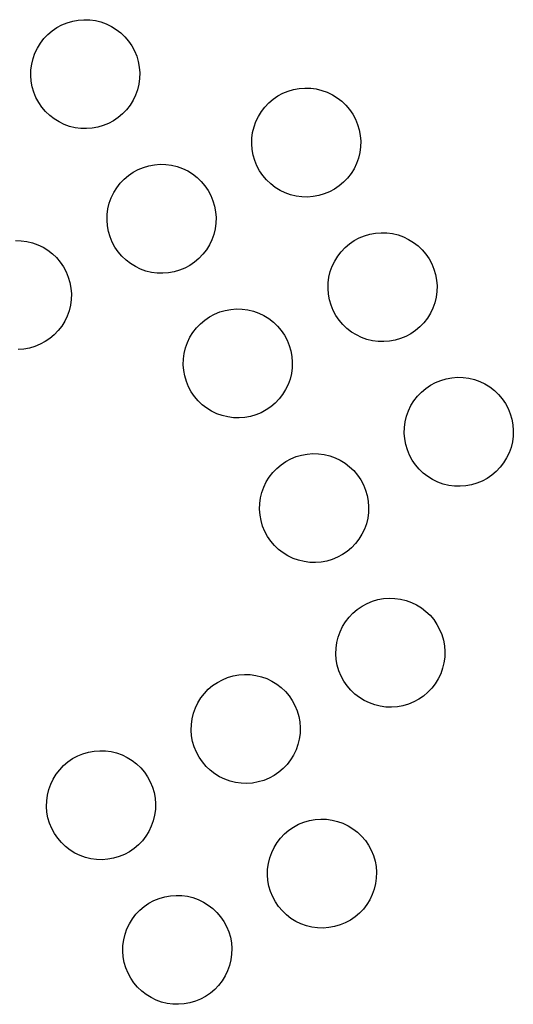
# Model space of a CAD drawing. Units: inches. Extents: x -229 to 306, y -318 to 347.
# Drawn here: x 132 to 135, y -159 to -153 of the extents above; entities that cross this region are included whole.
import ezdxf

# ---------------------------------------------------------------- set-up
doc = ezdxf.new("R2010")
doc.units = ezdxf.units.IN
doc.header["$MEASUREMENT"] = 0

# ---------------------------------------------------------------- blocks, each defined once
blk = doc.blocks.new('0107')
for p, q in [((132.2745, -153.3863), (132.3046, -153.3775)), ((132.3046, -153.3775), (132.3355, -153.3718)), ((132.3355, -153.3718), (132.3668, -153.3695)), ((132.3668, -153.3695), (132.3982, -153.3704)), ((132.3982, -153.3704), (132.4293, -153.3746)), ((132.4293, -153.3746), (132.4598, -153.382)), ((132.4598, -153.382), (132.4894, -153.3926)), ((132.1679, -153.4511), (132.1919, -153.4308)), ((132.1919, -153.4308), (132.2178, -153.4131)), ((132.2178, -153.4131), (132.2454, -153.3982)), ((132.2454, -153.3982), (132.2745, -153.3863)), ((132.4894, -153.3926), (132.5177, -153.4062)), ((132.5177, -153.4062), (132.5444, -153.4226)), ((132.5444, -153.4226), (132.5693, -153.4418)), ((132.127, -153.4987), (132.1462, -153.4739)), ((132.1462, -153.4739), (132.1679, -153.4511)), ((132.5693, -153.4418), (132.592, -153.4635)), ((132.592, -153.4635), (132.6123, -153.4875)), ((132.6123, -153.4875), (132.63, -153.5134)), ((132.097, -153.5537), (132.1106, -153.5254)), ((132.1106, -153.5254), (132.127, -153.4987)), ((132.63, -153.5134), (132.6449, -153.541)), ((132.6449, -153.541), (132.6569, -153.5701)), ((132.079, -153.6138), (132.0864, -153.5833)), ((132.0864, -153.5833), (132.097, -153.5537)), ((132.6569, -153.5701), (132.6657, -153.6002)), ((132.6657, -153.6002), (132.6713, -153.6311)), ((132.0739, -153.6763), (132.0748, -153.6449)), ((132.0748, -153.6449), (132.079, -153.6138)), ((132.6713, -153.6311), (132.6737, -153.6624)), ((132.0762, -153.7076), (132.0739, -153.6763)), ((132.0819, -153.7385), (132.0762, -153.7076)), ((132.6728, -153.6938), (132.6686, -153.7249)), ((132.6737, -153.6624), (132.6728, -153.6938)), ((132.0907, -153.7687), (132.0819, -153.7385)), ((132.6612, -153.7554), (132.6506, -153.785)), ((132.6686, -153.7249), (132.6612, -153.7554)), ((133.4613, -153.7746), (133.4903, -153.7627)), ((133.4903, -153.7627), (133.5205, -153.7538)), ((133.5205, -153.7538), (133.5514, -153.7482)), ((133.5514, -153.7482), (133.5827, -153.7458)), ((133.5827, -153.7458), (133.6141, -153.7467)), ((133.6141, -153.7467), (133.6452, -153.7509)), ((133.6452, -153.7509), (133.6757, -153.7584)), ((133.6757, -153.7584), (133.7053, -153.7689)), ((132.1026, -153.7977), (132.0907, -153.7687)), ((132.1175, -153.8254), (132.1026, -153.7977)), ((132.637, -153.8133), (132.6205, -153.84)), ((132.6506, -153.785), (132.637, -153.8133)), ((133.3838, -153.8275), (133.4077, -153.8072)), ((133.4077, -153.8072), (133.4337, -153.7895)), ((133.4337, -153.7895), (133.4613, -153.7746)), ((133.7053, -153.7689), (133.7336, -153.7825)), ((133.7336, -153.7825), (133.7603, -153.799)), ((133.7603, -153.799), (133.7852, -153.8182)), ((132.1352, -153.8513), (132.1175, -153.8254)), ((132.1555, -153.8752), (132.1352, -153.8513)), ((132.6013, -153.8649), (132.5796, -153.8876)), ((132.6205, -153.84), (132.6013, -153.8649)), ((133.3429, -153.8751), (133.3621, -153.8502)), ((133.3621, -153.8502), (133.3838, -153.8275)), ((133.7852, -153.8182), (133.8079, -153.8399)), ((133.8079, -153.8399), (133.8282, -153.8638)), ((133.8282, -153.8638), (133.8459, -153.8898)), ((132.1783, -153.8969), (132.1555, -153.8752)), ((132.2031, -153.9161), (132.1783, -153.8969)), ((132.2298, -153.9326), (132.2031, -153.9161)), ((132.5298, -153.9256), (132.5021, -153.9405)), ((132.5557, -153.9079), (132.5298, -153.9256)), ((132.5796, -153.8876), (132.5557, -153.9079)), ((133.3128, -153.9301), (133.3264, -153.9018)), ((133.3264, -153.9018), (133.3429, -153.8751)), ((133.8459, -153.8898), (133.8608, -153.9174)), ((133.8608, -153.9174), (133.8727, -153.9465)), ((132.2581, -153.9462), (132.2298, -153.9326)), ((132.2877, -153.9568), (132.2581, -153.9462)), ((132.3182, -153.9642), (132.2877, -153.9568)), ((132.3493, -153.9684), (132.3182, -153.9642)), ((132.3807, -153.9693), (132.3493, -153.9684)), ((132.412, -153.9669), (132.3807, -153.9693)), ((132.4429, -153.9613), (132.412, -153.9669)), ((132.4731, -153.9525), (132.4429, -153.9613)), ((132.5021, -153.9405), (132.4731, -153.9525)), ((133.2948, -153.9902), (133.3023, -153.9597)), ((133.3023, -153.9597), (133.3128, -153.9301)), ((133.8727, -153.9465), (133.8816, -153.9766)), ((133.8816, -153.9766), (133.8872, -154.0075)), ((133.2897, -154.0527), (133.2906, -154.0213)), ((133.2906, -154.0213), (133.2948, -153.9902)), ((133.8872, -154.0075), (133.8896, -154.0388)), ((133.2921, -154.084), (133.2897, -154.0527)), ((133.2977, -154.1149), (133.2921, -154.084)), ((133.8886, -154.0702), (133.8845, -154.1013)), ((133.8896, -154.0388), (133.8886, -154.0702)), ((133.3066, -154.145), (133.2977, -154.1149)), ((133.877, -154.1318), (133.8665, -154.1614)), ((133.8845, -154.1013), (133.877, -154.1318)), ((132.6375, -154.2092), (132.6652, -154.1943)), ((132.6652, -154.1943), (132.6942, -154.1824)), ((132.6942, -154.1824), (132.7244, -154.1736)), ((132.7244, -154.1736), (132.7552, -154.168)), ((132.7552, -154.168), (132.7866, -154.1656)), ((132.7866, -154.1656), (132.8179, -154.1665)), ((132.8179, -154.1665), (132.8491, -154.1707)), ((132.8491, -154.1707), (132.8796, -154.1781)), ((132.8796, -154.1781), (132.9092, -154.1887)), ((132.9092, -154.1887), (132.9375, -154.2023)), ((133.3185, -154.1741), (133.3066, -154.145)), ((133.3334, -154.2017), (133.3185, -154.1741)), ((133.8529, -154.1897), (133.8364, -154.2164)), ((133.8665, -154.1614), (133.8529, -154.1897)), ((132.566, -154.27), (132.5877, -154.2473)), ((132.5877, -154.2473), (132.6116, -154.2269)), ((132.6116, -154.2269), (132.6375, -154.2092)), ((132.9375, -154.2023), (132.9642, -154.2188)), ((132.9642, -154.2188), (132.989, -154.238)), ((132.989, -154.238), (133.0117, -154.2596)), ((133.3511, -154.2277), (133.3334, -154.2017)), ((133.3714, -154.2516), (133.3511, -154.2277)), ((133.3941, -154.2733), (133.3714, -154.2516)), ((133.8172, -154.2413), (133.7955, -154.264)), ((133.8364, -154.2164), (133.8172, -154.2413)), ((132.5303, -154.3216), (132.5468, -154.2948)), ((132.5468, -154.2948), (132.566, -154.27)), ((133.0117, -154.2596), (133.0321, -154.2836)), ((133.0321, -154.2836), (133.0498, -154.3095)), ((133.419, -154.2925), (133.3941, -154.2733)), ((133.4457, -154.309), (133.419, -154.2925)), ((133.7456, -154.302), (133.718, -154.3169)), ((133.7716, -154.2843), (133.7456, -154.302)), ((133.7955, -154.264), (133.7716, -154.2843)), ((132.5061, -154.3794), (132.5167, -154.3499)), ((132.5167, -154.3499), (132.5303, -154.3216)), ((133.0498, -154.3095), (133.0647, -154.3372)), ((133.0647, -154.3372), (133.0766, -154.3662)), ((133.474, -154.3226), (133.4457, -154.309)), ((133.5036, -154.3331), (133.474, -154.3226)), ((133.5341, -154.3406), (133.5036, -154.3331)), ((133.5652, -154.3448), (133.5341, -154.3406)), ((133.5966, -154.3457), (133.5652, -154.3448)), ((133.6279, -154.3433), (133.5966, -154.3457)), ((133.6588, -154.3377), (133.6279, -154.3433)), ((133.6889, -154.3288), (133.6588, -154.3377)), ((133.718, -154.3169), (133.6889, -154.3288)), ((132.4945, -154.4411), (132.4987, -154.4099)), ((132.4987, -154.4099), (132.5061, -154.3794)), ((133.0766, -154.3662), (133.0854, -154.3963)), ((133.0854, -154.3963), (133.0911, -154.4272)), ((132.4936, -154.4725), (132.4945, -154.4411)), ((133.0911, -154.4272), (133.0934, -154.4585)), ((133.0934, -154.4585), (133.0925, -154.4899)), ((132.496, -154.5038), (132.4936, -154.4725)), ((132.5016, -154.5347), (132.496, -154.5038)), ((133.0883, -154.5211), (133.0809, -154.5516)), ((133.0925, -154.4899), (133.0883, -154.5211)), ((132.5104, -154.5648), (132.5016, -154.5347)), ((132.5224, -154.5938), (132.5104, -154.5648)), ((133.0809, -154.5516), (133.0703, -154.5811)), ((133.8534, -154.5856), (133.881, -154.5707)), ((133.881, -154.5707), (133.9101, -154.5588)), ((133.9101, -154.5588), (133.9402, -154.55)), ((133.9402, -154.55), (133.9711, -154.5443)), ((133.9711, -154.5443), (134.0024, -154.542)), ((134.0024, -154.542), (134.0338, -154.5429)), ((134.0338, -154.5429), (134.0649, -154.5471)), ((134.0649, -154.5471), (134.0955, -154.5545)), ((134.0955, -154.5545), (134.125, -154.5651)), ((134.125, -154.5651), (134.1533, -154.5787)), ((131.9904, -154.5853), (132.0218, -154.5862)), ((132.0218, -154.5862), (132.0529, -154.5904)), ((132.0529, -154.5904), (132.0835, -154.5979)), ((132.0835, -154.5979), (132.113, -154.6084)), ((132.113, -154.6084), (132.1413, -154.622)), ((132.1413, -154.622), (132.1681, -154.6385)), ((132.5373, -154.6215), (132.5224, -154.5938)), ((132.555, -154.6474), (132.5373, -154.6215)), ((133.0567, -154.6094), (133.0402, -154.6362)), ((133.0703, -154.5811), (133.0567, -154.6094)), ((133.7819, -154.6464), (133.8035, -154.6236)), ((133.8035, -154.6236), (133.8275, -154.6033)), ((133.8275, -154.6033), (133.8534, -154.5856)), ((134.1533, -154.5787), (134.18, -154.5951)), ((134.18, -154.5951), (134.2049, -154.6143)), ((134.2049, -154.6143), (134.2276, -154.636)), ((132.1681, -154.6385), (132.1929, -154.6577)), ((132.1929, -154.6577), (132.2156, -154.6794)), ((132.2156, -154.6794), (132.2359, -154.7033)), ((132.5753, -154.6714), (132.555, -154.6474)), ((132.598, -154.693), (132.5753, -154.6714)), ((132.9994, -154.6837), (132.9754, -154.7041)), ((133.0211, -154.661), (132.9994, -154.6837)), ((133.0402, -154.6362), (133.0211, -154.661)), ((133.7462, -154.6979), (133.7627, -154.6712)), ((133.7627, -154.6712), (133.7819, -154.6464)), ((134.2276, -154.636), (134.2479, -154.66)), ((134.2479, -154.66), (134.2656, -154.6859)), ((132.2359, -154.7033), (132.2537, -154.7293)), ((132.2537, -154.7293), (132.2686, -154.7569)), ((132.6229, -154.7122), (132.598, -154.693)), ((132.6496, -154.7287), (132.6229, -154.7122)), ((132.6779, -154.7423), (132.6496, -154.7287)), ((132.9219, -154.7367), (132.8928, -154.7486)), ((132.9495, -154.7218), (132.9219, -154.7367)), ((132.9754, -154.7041), (132.9495, -154.7218)), ((133.722, -154.7558), (133.7326, -154.7262)), ((133.7326, -154.7262), (133.7462, -154.6979)), ((134.2656, -154.6859), (134.2805, -154.7135)), ((134.2805, -154.7135), (134.2925, -154.7426)), ((132.2686, -154.7569), (132.2805, -154.786)), ((132.2805, -154.786), (132.2893, -154.8161)), ((132.7075, -154.7529), (132.6779, -154.7423)), ((132.738, -154.7603), (132.7075, -154.7529)), ((132.7691, -154.7645), (132.738, -154.7603)), ((132.8005, -154.7654), (132.7691, -154.7645)), ((132.8318, -154.763), (132.8005, -154.7654)), ((132.8627, -154.7574), (132.8318, -154.763)), ((132.8928, -154.7486), (132.8627, -154.7574)), ((133.7104, -154.8174), (133.7146, -154.7863)), ((133.7146, -154.7863), (133.722, -154.7558)), ((134.2925, -154.7426), (134.3013, -154.7727)), ((134.3013, -154.7727), (134.3069, -154.8036)), ((132.2893, -154.8161), (132.2949, -154.847)), ((132.2949, -154.847), (132.2973, -154.8783)), ((133.7095, -154.8488), (133.7104, -154.8174)), ((134.3069, -154.8036), (134.3093, -154.8349)), ((134.3093, -154.8349), (134.3084, -154.8663)), ((132.2973, -154.8783), (132.2964, -154.9097)), ((133.7118, -154.8801), (133.7095, -154.8488)), ((133.7175, -154.911), (133.7118, -154.8801)), ((134.3042, -154.8974), (134.2968, -154.9279)), ((134.3084, -154.8663), (134.3042, -154.8974)), ((132.2922, -154.9408), (132.2848, -154.9713)), ((132.2964, -154.9097), (132.2922, -154.9408)), ((133.7263, -154.9412), (133.7175, -154.911)), ((133.7382, -154.9702), (133.7263, -154.9412)), ((134.2968, -154.9279), (134.2862, -154.9575)), ((132.2742, -155.0009), (132.2606, -155.0292)), ((132.2848, -154.9713), (132.2742, -155.0009)), ((133.0313, -155.0231), (133.0573, -155.0054)), ((133.0573, -155.0054), (133.0849, -154.9905)), ((133.0849, -154.9905), (133.114, -154.9785)), ((133.114, -154.9785), (133.1441, -154.9697)), ((133.1441, -154.9697), (133.175, -154.9641)), ((133.175, -154.9641), (133.2063, -154.9617)), ((133.2063, -154.9617), (133.2377, -154.9626)), ((133.2377, -154.9626), (133.2688, -154.9668)), ((133.2688, -154.9668), (133.2993, -154.9742)), ((133.2993, -154.9742), (133.3289, -154.9848)), ((133.3289, -154.9848), (133.3572, -154.9984)), ((133.3572, -154.9984), (133.3839, -155.0149)), ((133.7531, -154.9979), (133.7382, -154.9702)), ((133.7708, -155.0238), (133.7531, -154.9979)), ((134.2726, -154.9858), (134.2561, -155.0125)), ((134.2862, -154.9575), (134.2726, -154.9858)), ((132.2441, -155.0559), (132.2249, -155.0808)), ((132.2606, -155.0292), (132.2441, -155.0559)), ((132.9857, -155.0661), (133.0074, -155.0434)), ((133.0074, -155.0434), (133.0313, -155.0231)), ((133.3839, -155.0149), (133.4088, -155.0341)), ((133.4088, -155.0341), (133.4315, -155.0558)), ((133.4315, -155.0558), (133.4518, -155.0797)), ((133.7912, -155.0477), (133.7708, -155.0238)), ((133.8139, -155.0694), (133.7912, -155.0477)), ((134.2152, -155.0601), (134.1913, -155.0804)), ((134.2369, -155.0374), (134.2152, -155.0601)), ((134.2561, -155.0125), (134.2369, -155.0374)), ((132.2033, -155.1035), (132.1793, -155.1238)), ((132.2249, -155.0808), (132.2033, -155.1035)), ((132.9364, -155.146), (132.9501, -155.1177)), ((132.9501, -155.1177), (132.9665, -155.091)), ((132.9665, -155.091), (132.9857, -155.0661)), ((133.4518, -155.0797), (133.4695, -155.1056)), ((133.4695, -155.1056), (133.4844, -155.1333)), ((133.8387, -155.0886), (133.8139, -155.0694)), ((133.8655, -155.1051), (133.8387, -155.0886)), ((133.8938, -155.1187), (133.8655, -155.1051)), ((133.9233, -155.1293), (133.8938, -155.1187)), ((134.1377, -155.113), (134.1087, -155.125)), ((134.1654, -155.0981), (134.1377, -155.113)), ((134.1913, -155.0804), (134.1654, -155.0981)), ((132.0967, -155.1683), (132.0666, -155.1772)), ((132.1257, -155.1564), (132.0967, -155.1683)), ((132.1534, -155.1415), (132.1257, -155.1564)), ((132.1793, -155.1238), (132.1534, -155.1415)), ((132.9259, -155.1756), (132.9364, -155.146)), ((133.4844, -155.1333), (133.4964, -155.1623)), ((133.4964, -155.1623), (133.5052, -155.1925)), ((133.9538, -155.1367), (133.9233, -155.1293)), ((133.985, -155.1409), (133.9538, -155.1367)), ((134.0163, -155.1418), (133.985, -155.1409)), ((134.0477, -155.1394), (134.0163, -155.1418)), ((134.0786, -155.1338), (134.0477, -155.1394)), ((134.1087, -155.125), (134.0786, -155.1338)), ((132.0357, -155.1828), (132.0044, -155.1852)), ((132.0666, -155.1772), (132.0357, -155.1828)), ((132.9143, -155.2372), (132.9185, -155.2061)), ((132.9185, -155.2061), (132.9259, -155.1756)), ((133.5052, -155.1925), (133.5108, -155.2234)), ((133.5108, -155.2234), (133.5132, -155.2547)), ((132.9133, -155.2686), (132.9143, -155.2372)), ((132.9157, -155.2999), (132.9133, -155.2686)), ((133.5132, -155.2547), (133.5123, -155.2861)), ((132.9213, -155.3308), (132.9157, -155.2999)), ((132.9302, -155.3609), (132.9213, -155.3308)), ((133.5081, -155.3172), (133.5007, -155.3477)), ((133.5123, -155.2861), (133.5081, -155.3172)), ((132.9421, -155.39), (132.9302, -155.3609)), ((133.4901, -155.3773), (133.4765, -155.4056)), ((133.5007, -155.3477), (133.4901, -155.3773)), ((134.2472, -155.3994), (134.2732, -155.3817)), ((134.2732, -155.3817), (134.3008, -155.3668)), ((134.3008, -155.3668), (134.3298, -155.3549)), ((134.3298, -155.3549), (134.36, -155.3461)), ((134.36, -155.3461), (134.3909, -155.3404)), ((134.3909, -155.3404), (134.4222, -155.3381)), ((134.4222, -155.3381), (134.4536, -155.339)), ((134.4536, -155.339), (134.4847, -155.3432)), ((134.4847, -155.3432), (134.5152, -155.3506)), ((134.5152, -155.3506), (134.5448, -155.3612)), ((134.5448, -155.3612), (134.5731, -155.3748)), ((134.5731, -155.3748), (134.5998, -155.3913)), ((132.957, -155.4176), (132.9421, -155.39)), ((132.9747, -155.4435), (132.957, -155.4176)), ((132.995, -155.4675), (132.9747, -155.4435)), ((133.46, -155.4323), (133.4408, -155.4571)), ((133.4765, -155.4056), (133.46, -155.4323)), ((134.1824, -155.4673), (134.2016, -155.4425)), ((134.2016, -155.4425), (134.2233, -155.4198)), ((134.2233, -155.4198), (134.2472, -155.3994)), ((134.5998, -155.3913), (134.6247, -155.4105)), ((134.6247, -155.4105), (134.6474, -155.4321)), ((134.6474, -155.4321), (134.6677, -155.4561)), ((133.0178, -155.4892), (132.995, -155.4675)), ((133.0426, -155.5084), (133.0178, -155.4892)), ((133.4191, -155.4799), (133.3952, -155.5002)), ((133.4408, -155.4571), (133.4191, -155.4799)), ((134.1523, -155.5224), (134.1659, -155.4941)), ((134.1659, -155.4941), (134.1824, -155.4673)), ((134.6677, -155.4561), (134.6854, -155.482)), ((134.6854, -155.482), (134.7003, -155.5097)), ((133.0693, -155.5248), (133.0426, -155.5084)), ((133.0976, -155.5384), (133.0693, -155.5248)), ((133.1272, -155.549), (133.0976, -155.5384)), ((133.1577, -155.5564), (133.1272, -155.549)), ((133.3126, -155.5447), (133.2824, -155.5535)), ((133.3416, -155.5328), (133.3126, -155.5447)), ((133.3693, -155.5179), (133.3416, -155.5328)), ((133.3952, -155.5002), (133.3693, -155.5179)), ((134.1343, -155.5824), (134.1417, -155.5519)), ((134.1417, -155.5519), (134.1523, -155.5224)), ((134.7003, -155.5097), (134.7122, -155.5387)), ((134.7122, -155.5387), (134.7211, -155.5688)), ((133.1888, -155.5606), (133.1577, -155.5564)), ((133.2202, -155.5615), (133.1888, -155.5606)), ((133.2515, -155.5592), (133.2202, -155.5615)), ((133.2824, -155.5535), (133.2515, -155.5592)), ((134.1301, -155.6136), (134.1343, -155.5824)), ((134.7211, -155.5688), (134.7267, -155.5997)), ((134.7267, -155.5997), (134.7291, -155.631)), ((134.1292, -155.645), (134.1301, -155.6136)), ((134.1316, -155.6763), (134.1292, -155.645)), ((134.7291, -155.631), (134.7281, -155.6624)), ((134.1372, -155.7072), (134.1316, -155.6763)), ((134.146, -155.7373), (134.1372, -155.7072)), ((134.7239, -155.6935), (134.7165, -155.7241)), ((134.7281, -155.6624), (134.7239, -155.6935)), ((133.5337, -155.7747), (133.5639, -155.7658)), ((133.5639, -155.7658), (133.5947, -155.7602)), ((133.5947, -155.7602), (133.6261, -155.7578)), ((133.6261, -155.7578), (133.6574, -155.7587)), ((133.6574, -155.7587), (133.6886, -155.7629)), ((133.6886, -155.7629), (133.7191, -155.7704)), ((134.158, -155.7663), (134.146, -155.7373)), ((134.1729, -155.794), (134.158, -155.7663)), ((134.706, -155.7536), (134.6924, -155.7819)), ((134.7165, -155.7241), (134.706, -155.7536)), ((133.4272, -155.8395), (133.4511, -155.8192)), ((133.4511, -155.8192), (133.477, -155.8015)), ((133.477, -155.8015), (133.5047, -155.7866)), ((133.5047, -155.7866), (133.5337, -155.7747)), ((133.7191, -155.7704), (133.7486, -155.7809)), ((133.7486, -155.7809), (133.7769, -155.7945)), ((133.7769, -155.7945), (133.8037, -155.811)), ((133.8037, -155.811), (133.8285, -155.8302)), ((134.1906, -155.8199), (134.1729, -155.794)), ((134.2109, -155.8439), (134.1906, -155.8199)), ((134.6759, -155.8087), (134.6567, -155.8335)), ((134.6924, -155.7819), (134.6759, -155.8087)), ((133.3863, -155.8871), (133.4055, -155.8622)), ((133.4055, -155.8622), (133.4272, -155.8395)), ((133.8285, -155.8302), (133.8512, -155.8519)), ((133.8512, -155.8519), (133.8716, -155.8758)), ((133.8716, -155.8758), (133.8893, -155.9018)), ((134.2336, -155.8655), (134.2109, -155.8439)), ((134.2585, -155.8847), (134.2336, -155.8655)), ((134.6111, -155.8765), (134.5851, -155.8943)), ((134.635, -155.8562), (134.6111, -155.8765)), ((134.6567, -155.8335), (134.635, -155.8562)), ((133.3562, -155.9421), (133.3698, -155.9138)), ((133.3698, -155.9138), (133.3863, -155.8871)), ((133.8893, -155.9018), (133.9042, -155.9294)), ((133.9042, -155.9294), (133.9161, -155.9584)), ((134.2852, -155.9012), (134.2585, -155.8847)), ((134.3135, -155.9148), (134.2852, -155.9012)), ((134.3431, -155.9254), (134.3135, -155.9148)), ((134.3736, -155.9328), (134.3431, -155.9254)), ((134.4983, -155.9299), (134.4674, -155.9355)), ((134.5284, -155.9211), (134.4983, -155.9299)), ((134.5575, -155.9092), (134.5284, -155.9211)), ((134.5851, -155.8943), (134.5575, -155.9092)), ((133.3382, -156.0022), (133.3456, -155.9717)), ((133.3456, -155.9717), (133.3562, -155.9421)), ((133.9161, -155.9584), (133.9249, -155.9886)), ((134.4047, -155.937), (134.3736, -155.9328)), ((134.4361, -155.9379), (134.4047, -155.937)), ((134.4674, -155.9355), (134.4361, -155.9379)), ((133.3331, -156.0647), (133.334, -156.0333)), ((133.334, -156.0333), (133.3382, -156.0022)), ((133.9249, -155.9886), (133.9306, -156.0195)), ((133.9306, -156.0195), (133.9329, -156.0508)), ((133.3355, -156.096), (133.3331, -156.0647)), ((133.932, -156.0822), (133.9278, -156.1133)), ((133.9329, -156.0508), (133.932, -156.0822)), ((133.3411, -156.1269), (133.3355, -156.096)), ((133.3499, -156.157), (133.3411, -156.1269)), ((133.9204, -156.1438), (133.9098, -156.1734)), ((133.9278, -156.1133), (133.9204, -156.1438)), ((133.3619, -156.1861), (133.3499, -156.157)), ((133.3768, -156.2137), (133.3619, -156.1861)), ((133.8962, -156.2017), (133.8797, -156.2284)), ((133.9098, -156.1734), (133.8962, -156.2017)), ((133.3945, -156.2397), (133.3768, -156.2137)), ((133.4148, -156.2636), (133.3945, -156.2397)), ((133.8606, -156.2533), (133.8389, -156.276)), ((133.8797, -156.2284), (133.8606, -156.2533)), ((133.4375, -156.2853), (133.4148, -156.2636)), ((133.4624, -156.3045), (133.4375, -156.2853)), ((133.4891, -156.321), (133.4624, -156.3045)), ((133.8149, -156.2963), (133.789, -156.314)), ((133.8389, -156.276), (133.8149, -156.2963)), ((133.5174, -156.3346), (133.4891, -156.321)), ((133.547, -156.3451), (133.5174, -156.3346)), ((133.5775, -156.3526), (133.547, -156.3451)), ((133.6086, -156.3567), (133.5775, -156.3526)), ((133.64, -156.3577), (133.6086, -156.3567)), ((133.6713, -156.3553), (133.64, -156.3577)), ((133.7022, -156.3497), (133.6713, -156.3553)), ((133.7323, -156.3408), (133.7022, -156.3497)), ((133.7614, -156.3289), (133.7323, -156.3408)), ((133.789, -156.314), (133.7614, -156.3289)), ((133.9244, -156.5827), (133.9535, -156.5708)), ((133.9535, -156.5708), (133.9836, -156.5619)), ((133.9836, -156.5619), (134.0145, -156.5563)), ((134.0145, -156.5563), (134.0458, -156.5539)), ((134.0458, -156.5539), (134.0772, -156.5549)), ((134.0772, -156.5549), (134.1083, -156.5591)), ((134.1083, -156.5591), (134.1388, -156.5665)), ((134.1388, -156.5665), (134.1684, -156.577)), ((134.1684, -156.577), (134.1967, -156.5907)), ((133.8252, -156.6584), (133.8469, -156.6356)), ((133.8469, -156.6356), (133.8708, -156.6153)), ((133.8708, -156.6153), (133.8968, -156.5976)), ((133.8968, -156.5976), (133.9244, -156.5827)), ((134.1967, -156.5907), (134.2234, -156.6071)), ((134.2234, -156.6071), (134.2483, -156.6263)), ((134.2483, -156.6263), (134.271, -156.648)), ((133.7895, -156.7099), (133.806, -156.6832)), ((133.806, -156.6832), (133.8252, -156.6584)), ((134.271, -156.648), (134.2913, -156.672)), ((134.2913, -156.672), (134.309, -156.6979)), ((133.7654, -156.7678), (133.7759, -156.7382)), ((133.7759, -156.7382), (133.7895, -156.7099)), ((134.309, -156.6979), (134.3239, -156.7255)), ((134.3239, -156.7255), (134.3359, -156.7546)), ((133.7538, -156.8294), (133.758, -156.7983)), ((133.758, -156.7983), (133.7654, -156.7678)), ((134.3359, -156.7546), (134.3447, -156.7847)), ((134.3447, -156.7847), (134.3503, -156.8156)), ((133.7528, -156.8608), (133.7538, -156.8294)), ((134.3503, -156.8156), (134.3527, -156.8469)), ((134.3527, -156.8469), (134.3518, -156.8783)), ((133.7552, -156.8921), (133.7528, -156.8608)), ((133.7608, -156.923), (133.7552, -156.8921)), ((134.3518, -156.8783), (134.3476, -156.9094)), ((133.7697, -156.9532), (133.7608, -156.923)), ((133.7816, -156.9822), (133.7697, -156.9532)), ((134.3402, -156.9399), (134.3296, -156.9695)), ((134.3476, -156.9094), (134.3402, -156.9399)), ((133.1007, -157.0174), (133.1283, -157.0025)), ((133.1283, -157.0025), (133.1573, -156.9905)), ((133.1573, -156.9905), (133.1875, -156.9817)), ((133.1875, -156.9817), (133.2184, -156.9761)), ((133.2184, -156.9761), (133.2497, -156.9737)), ((133.2497, -156.9737), (133.2811, -156.9746)), ((133.2811, -156.9746), (133.3122, -156.9788)), ((133.3122, -156.9788), (133.3427, -156.9862)), ((133.3427, -156.9862), (133.3723, -156.9968)), ((133.3723, -156.9968), (133.4006, -157.0104)), ((133.4006, -157.0104), (133.4273, -157.0269)), ((133.7965, -157.0099), (133.7816, -156.9822)), ((133.8142, -157.0358), (133.7965, -157.0099)), ((134.316, -156.9978), (134.2995, -157.0245)), ((134.3296, -156.9695), (134.316, -156.9978)), ((133.0291, -157.0781), (133.0508, -157.0554)), ((133.0508, -157.0554), (133.0747, -157.0351)), ((133.0747, -157.0351), (133.1007, -157.0174)), ((133.4273, -157.0269), (133.4522, -157.0461)), ((133.4522, -157.0461), (133.4749, -157.0678)), ((133.4749, -157.0678), (133.4952, -157.0917)), ((133.8345, -157.0597), (133.8142, -157.0358)), ((133.8572, -157.0814), (133.8345, -157.0597)), ((134.2803, -157.0494), (134.2586, -157.0721)), ((134.2995, -157.0245), (134.2803, -157.0494)), ((132.9934, -157.1297), (133.0099, -157.103)), ((133.0099, -157.103), (133.0291, -157.0781)), ((133.4952, -157.0917), (133.5129, -157.1176)), ((133.5129, -157.1176), (133.5278, -157.1453)), ((133.8821, -157.1006), (133.8572, -157.0814)), ((133.9088, -157.1171), (133.8821, -157.1006)), ((133.9371, -157.1307), (133.9088, -157.1171)), ((134.2087, -157.1101), (134.1811, -157.125)), ((134.2347, -157.0924), (134.2087, -157.1101)), ((134.2586, -157.0721), (134.2347, -157.0924)), ((132.9692, -157.1876), (132.9798, -157.158)), ((132.9798, -157.158), (132.9934, -157.1297)), ((133.5278, -157.1453), (133.5397, -157.1743)), ((133.5397, -157.1743), (133.5486, -157.2045)), ((133.9667, -157.1413), (133.9371, -157.1307)), ((133.9972, -157.1487), (133.9667, -157.1413)), ((134.0283, -157.1529), (133.9972, -157.1487)), ((134.0597, -157.1538), (134.0283, -157.1529)), ((134.091, -157.1514), (134.0597, -157.1538)), ((134.1219, -157.1458), (134.091, -157.1514)), ((134.1521, -157.137), (134.1219, -157.1458)), ((134.1811, -157.125), (134.1521, -157.137)), ((132.9576, -157.2492), (132.9618, -157.2181)), ((132.9618, -157.2181), (132.9692, -157.1876)), ((133.5486, -157.2045), (133.5542, -157.2353)), ((132.9567, -157.2806), (132.9576, -157.2492)), ((132.9591, -157.3119), (132.9567, -157.2806)), ((133.5542, -157.2353), (133.5566, -157.2667)), ((133.5566, -157.2667), (133.5556, -157.298)), ((132.9647, -157.3428), (132.9591, -157.3119)), ((133.5515, -157.3292), (133.544, -157.3597)), ((133.5556, -157.298), (133.5515, -157.3292)), ((132.4222, -157.3958), (132.4536, -157.3934)), ((132.4536, -157.3934), (132.4849, -157.3944)), ((132.4849, -157.3944), (132.5161, -157.3986)), ((132.9735, -157.3729), (132.9647, -157.3428)), ((132.9855, -157.402), (132.9735, -157.3729)), ((133.5335, -157.3892), (133.5199, -157.4176)), ((133.544, -157.3597), (133.5335, -157.3892)), ((132.2786, -157.4548), (132.3045, -157.4371)), ((132.3045, -157.4371), (132.3322, -157.4222)), ((132.3322, -157.4222), (132.3612, -157.4103)), ((132.3612, -157.4103), (132.3914, -157.4014)), ((132.3914, -157.4014), (132.4222, -157.3958)), ((132.5161, -157.3986), (132.5466, -157.406)), ((132.5466, -157.406), (132.5761, -157.4165)), ((132.5761, -157.4165), (132.6045, -157.4301)), ((132.6045, -157.4301), (132.6312, -157.4466)), ((132.6312, -157.4466), (132.656, -157.4658)), ((133.0004, -157.4296), (132.9855, -157.402)), ((133.0181, -157.4555), (133.0004, -157.4296)), ((133.5034, -157.4443), (133.4842, -157.4691)), ((133.5199, -157.4176), (133.5034, -157.4443)), ((132.2138, -157.5227), (132.233, -157.4978)), ((132.233, -157.4978), (132.2547, -157.4751)), ((132.2547, -157.4751), (132.2786, -157.4548)), ((132.656, -157.4658), (132.6787, -157.4875)), ((132.6787, -157.4875), (132.6991, -157.5114)), ((133.0384, -157.4795), (133.0181, -157.4555)), ((133.0611, -157.5012), (133.0384, -157.4795)), ((133.086, -157.5203), (133.0611, -157.5012)), ((133.4625, -157.4918), (133.4386, -157.5122)), ((133.4842, -157.4691), (133.4625, -157.4918)), ((132.1837, -157.5777), (132.1973, -157.5494)), ((132.1973, -157.5494), (132.2138, -157.5227)), ((132.6991, -157.5114), (132.7168, -157.5374)), ((132.7168, -157.5374), (132.7317, -157.565)), ((133.1127, -157.5368), (133.086, -157.5203)), ((133.141, -157.5504), (133.1127, -157.5368)), ((133.1706, -157.561), (133.141, -157.5504)), ((133.3559, -157.5567), (133.3258, -157.5655)), ((133.385, -157.5448), (133.3559, -157.5567)), ((133.4126, -157.5299), (133.385, -157.5448)), ((133.4386, -157.5122), (133.4126, -157.5299)), ((132.1657, -157.6378), (132.1731, -157.6073)), ((132.1731, -157.6073), (132.1837, -157.5777)), ((132.7317, -157.565), (132.7436, -157.5941)), ((132.7436, -157.5941), (132.7524, -157.6242)), ((133.2011, -157.5684), (133.1706, -157.561)), ((133.2322, -157.5726), (133.2011, -157.5684)), ((133.2636, -157.5735), (133.2322, -157.5726)), ((133.2949, -157.5712), (133.2636, -157.5735)), ((133.3258, -157.5655), (133.2949, -157.5712)), ((132.1615, -157.6689), (132.1657, -157.6378)), ((132.7524, -157.6242), (132.7581, -157.6551)), ((132.7581, -157.6551), (132.7604, -157.6864)), ((132.1606, -157.7003), (132.1615, -157.6689)), ((132.163, -157.7316), (132.1606, -157.7003)), ((132.7595, -157.7178), (132.7553, -157.7489)), ((132.7604, -157.6864), (132.7595, -157.7178)), ((132.1686, -157.7625), (132.163, -157.7316)), ((132.1774, -157.7927), (132.1686, -157.7625)), ((132.7553, -157.7489), (132.7479, -157.7794)), ((133.6072, -157.7778), (133.6381, -157.7722)), ((133.6381, -157.7722), (133.6694, -157.7698)), ((133.6694, -157.7698), (133.7008, -157.7707)), ((133.7008, -157.7707), (133.7319, -157.7749)), ((132.1894, -157.8217), (132.1774, -157.7927)), ((132.2043, -157.8493), (132.1894, -157.8217)), ((132.7373, -157.809), (132.7237, -157.8373)), ((132.7479, -157.7794), (132.7373, -157.809)), ((133.4945, -157.8312), (133.5204, -157.8135)), ((133.5204, -157.8135), (133.548, -157.7986)), ((133.548, -157.7986), (133.5771, -157.7866)), ((133.5771, -157.7866), (133.6072, -157.7778)), ((133.7319, -157.7749), (133.7625, -157.7823)), ((133.7625, -157.7823), (133.792, -157.7929)), ((133.792, -157.7929), (133.8203, -157.8065)), ((133.8203, -157.8065), (133.847, -157.823)), ((133.847, -157.823), (133.8719, -157.8422)), ((132.222, -157.8753), (132.2043, -157.8493)), ((132.2423, -157.8992), (132.222, -157.8753)), ((132.7072, -157.864), (132.6881, -157.8889)), ((132.7237, -157.8373), (132.7072, -157.864)), ((133.4297, -157.8991), (133.4488, -157.8742)), ((133.4488, -157.8742), (133.4705, -157.8515)), ((133.4705, -157.8515), (133.4945, -157.8312)), ((133.8719, -157.8422), (133.8946, -157.8639)), ((133.8946, -157.8639), (133.9149, -157.8878)), ((132.265, -157.9209), (132.2423, -157.8992)), ((132.2899, -157.9401), (132.265, -157.9209)), ((132.6424, -157.9319), (132.6165, -157.9496)), ((132.6664, -157.9116), (132.6424, -157.9319)), ((132.6881, -157.8889), (132.6664, -157.9116)), ((133.3996, -157.9541), (133.4132, -157.9258)), ((133.4132, -157.9258), (133.4297, -157.8991)), ((133.9149, -157.8878), (133.9326, -157.9138)), ((133.9326, -157.9138), (133.9475, -157.9414)), ((132.3166, -157.9566), (132.2899, -157.9401)), ((132.3449, -157.9702), (132.3166, -157.9566)), ((132.3745, -157.9808), (132.3449, -157.9702)), ((132.405, -157.9882), (132.3745, -157.9808)), ((132.4361, -157.9924), (132.405, -157.9882)), ((132.4988, -157.9909), (132.4675, -157.9933)), ((132.5297, -157.9853), (132.4988, -157.9909)), ((132.5598, -157.9765), (132.5297, -157.9853)), ((132.5889, -157.9645), (132.5598, -157.9765)), ((132.6165, -157.9496), (132.5889, -157.9645)), ((133.3816, -158.0142), (133.389, -157.9837)), ((133.389, -157.9837), (133.3996, -157.9541)), ((133.9475, -157.9414), (133.9595, -157.9704)), ((133.9595, -157.9704), (133.9683, -158.0006)), ((132.4675, -157.9933), (132.4361, -157.9924)), ((133.3765, -158.0767), (133.3774, -158.0453)), ((133.3774, -158.0453), (133.3816, -158.0142)), ((133.9683, -158.0006), (133.9739, -158.0315)), ((133.9739, -158.0315), (133.9763, -158.0628)), ((133.3788, -158.108), (133.3765, -158.0767)), ((133.9754, -158.0942), (133.9712, -158.1253)), ((133.9763, -158.0628), (133.9754, -158.0942)), ((133.3845, -158.1389), (133.3788, -158.108)), ((133.3933, -158.169), (133.3845, -158.1389)), ((133.9712, -158.1253), (133.9638, -158.1558)), ((132.7519, -158.2183), (132.781, -158.2064)), ((132.781, -158.2064), (132.8111, -158.1976)), ((132.8111, -158.1976), (132.842, -158.1919)), ((132.842, -158.1919), (132.8733, -158.1896)), ((132.8733, -158.1896), (132.9047, -158.1905)), ((132.9047, -158.1905), (132.9358, -158.1947)), ((132.9358, -158.1947), (132.9663, -158.2021)), ((132.9663, -158.2021), (132.9959, -158.2127)), ((133.4052, -158.1981), (133.3933, -158.169)), ((133.4201, -158.2257), (133.4052, -158.1981)), ((133.9532, -158.1854), (133.9396, -158.2137)), ((133.9638, -158.1558), (133.9532, -158.1854)), ((132.6744, -158.2713), (132.6983, -158.2509)), ((132.6983, -158.2509), (132.7243, -158.2332)), ((132.7243, -158.2332), (132.7519, -158.2183)), ((132.9959, -158.2127), (133.0242, -158.2263)), ((133.0242, -158.2263), (133.0509, -158.2428)), ((133.0509, -158.2428), (133.0758, -158.2619)), ((133.0758, -158.2619), (133.0985, -158.2836)), ((133.4378, -158.2517), (133.4201, -158.2257)), ((133.4582, -158.2756), (133.4378, -158.2517)), ((133.9231, -158.2404), (133.9039, -158.2653)), ((133.9396, -158.2137), (133.9231, -158.2404)), ((132.6335, -158.3188), (132.6527, -158.294)), ((132.6527, -158.294), (132.6744, -158.2713)), ((133.0985, -158.2836), (133.1188, -158.3076)), ((133.1188, -158.3076), (133.1365, -158.3335)), ((133.4809, -158.2973), (133.4582, -158.2756)), ((133.5057, -158.3165), (133.4809, -158.2973)), ((133.5325, -158.333), (133.5057, -158.3165)), ((133.8583, -158.3083), (133.8324, -158.326)), ((133.8822, -158.288), (133.8583, -158.3083)), ((133.9039, -158.2653), (133.8822, -158.288)), ((132.6034, -158.3739), (132.617, -158.3456)), ((132.617, -158.3456), (132.6335, -158.3188)), ((133.1365, -158.3335), (133.1514, -158.3611)), ((133.1514, -158.3611), (133.1634, -158.3902)), ((133.5608, -158.3466), (133.5325, -158.333)), ((133.5903, -158.3571), (133.5608, -158.3466)), ((133.6208, -158.3646), (133.5903, -158.3571)), ((133.652, -158.3687), (133.6208, -158.3646)), ((133.6833, -158.3697), (133.652, -158.3687)), ((133.7147, -158.3673), (133.6833, -158.3697)), ((133.7455, -158.3617), (133.7147, -158.3673)), ((133.7757, -158.3528), (133.7455, -158.3617)), ((133.8047, -158.3409), (133.7757, -158.3528)), ((133.8324, -158.326), (133.8047, -158.3409)), ((132.5855, -158.4339), (132.5929, -158.4034)), ((132.5929, -158.4034), (132.6034, -158.3739)), ((133.1634, -158.3902), (133.1722, -158.4203)), ((133.1722, -158.4203), (133.1778, -158.4512)), ((132.5803, -158.4964), (132.5813, -158.4651)), ((132.5813, -158.4651), (132.5855, -158.4339)), ((133.1778, -158.4512), (133.1802, -158.4825)), ((132.5827, -158.5278), (132.5803, -158.4964)), ((132.5883, -158.5586), (132.5827, -158.5278)), ((133.1793, -158.5139), (133.1751, -158.545)), ((133.1802, -158.4825), (133.1793, -158.5139)), ((132.5972, -158.5888), (132.5883, -158.5586)), ((133.1677, -158.5756), (133.1571, -158.6051)), ((133.1751, -158.545), (133.1677, -158.5756)), ((132.6091, -158.6178), (132.5972, -158.5888)), ((132.624, -158.6455), (132.6091, -158.6178)), ((133.1435, -158.6334), (133.127, -158.6601)), ((133.1571, -158.6051), (133.1435, -158.6334)), ((132.6417, -158.6714), (132.624, -158.6455)), ((132.662, -158.6953), (132.6417, -158.6714)), ((132.6847, -158.717), (132.662, -158.6953)), ((133.1078, -158.685), (133.0861, -158.7077)), ((133.127, -158.6601), (133.1078, -158.685)), ((132.7096, -158.7362), (132.6847, -158.717)), ((132.7363, -158.7527), (132.7096, -158.7362)), ((133.0362, -158.7457), (133.0086, -158.7606)), ((133.0622, -158.728), (133.0362, -158.7457)), ((133.0861, -158.7077), (133.0622, -158.728)), ((132.7646, -158.7663), (132.7363, -158.7527)), ((132.7942, -158.7769), (132.7646, -158.7663)), ((132.8247, -158.7843), (132.7942, -158.7769)), ((132.8558, -158.7885), (132.8247, -158.7843)), ((132.8872, -158.7894), (132.8558, -158.7885)), ((132.9185, -158.787), (132.8872, -158.7894)), ((132.9494, -158.7814), (132.9185, -158.787)), ((132.9796, -158.7726), (132.9494, -158.7814)), ((133.0086, -158.7606), (132.9796, -158.7726))]:
    blk.add_line(p, q)

msp = doc.modelspace()

# ---------------------------------------------------------------- block references
msp.add_blockref('0107', (0, 0))

doc.saveas('drawing.dxf')
